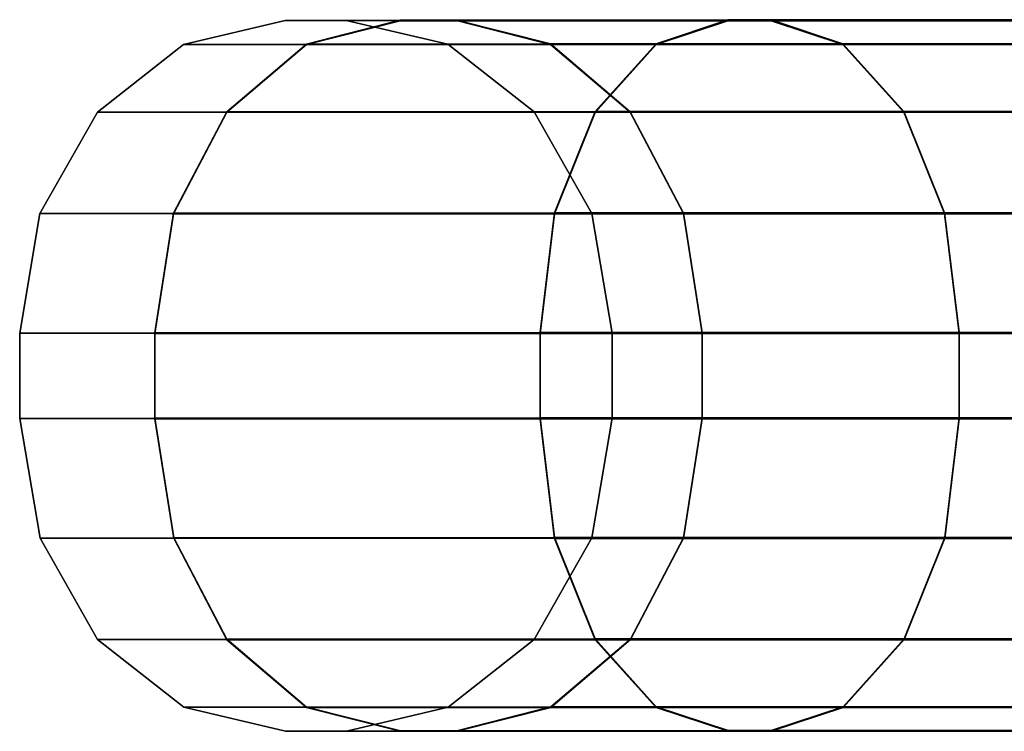
# Model space of a CAD drawing. Extents: x 0 to 1.04, y -1 to 0.
# Drawn here: x 0.98 to 1, y -0.46 to -0.45 of the extents above; entities that cross this region are included whole.
import ezdxf

# ---------------------------------------------------------------- set-up
doc = ezdxf.new("R2010")
doc.units = 0
doc.layers.add('L12_RINGE13', color=7, linetype='CONTINUOUS')

msp = doc.modelspace()

# ---------------------------------------------------------------- linework, layer by layer
at = {"layer": 'L12_RINGE13', "color": 8}
for points, invisible_edges in [([(0.984075, -0.44944, 0.043992), (0.987124, -0.449101, 0.052599), (0.985506, -0.449104, 0.043992), (0.984075, -0.44944, 0.043992)], 9), ([(0.987124, -0.449101, 0.052599), (0.984075, -0.44944, 0.043992), (0.985802, -0.449436, 0.053179), (0.987124, -0.449101, 0.052599)], 9), ([(0.987124, -0.449107, 0.035385), (0.984075, -0.44944, 0.043992), (0.985506, -0.449104, 0.043992), (0.987124, -0.449107, 0.035385)], 9), ([(0.984075, -0.44944, 0.043992), (0.987124, -0.449107, 0.035385), (0.985802, -0.449442, 0.034805), (0.984075, -0.44944, 0.043992)], 9), ([(0.986362, -0.449104, 0.043992), (0.985506, -0.449104, 0.043992), (0.987124, -0.449101, 0.052599), (0.986362, -0.449104, 0.043992)], 13), ([(0.987915, -0.449106, 0.035731), (0.987124, -0.449107, 0.035385), (0.985506, -0.449104, 0.043992), (0.987915, -0.449106, 0.035731)], 13), ([(0.987915, -0.449106, 0.035731), (0.985506, -0.449104, 0.043992), (0.986362, -0.449104, 0.043992), (0.987915, -0.449106, 0.035731)], 11), ([(0.985802, -0.449436, 0.053179), (0.991733, -0.449097, 0.059896), (0.987124, -0.449101, 0.052599), (0.985802, -0.449436, 0.053179)], 9), ([(0.991733, -0.449097, 0.059896), (0.985802, -0.449436, 0.053179), (0.990721, -0.449432, 0.060967), (0.991733, -0.449097, 0.059896)], 9), ([(0.991733, -0.449108, 0.028087), (0.985802, -0.449442, 0.034805), (0.987124, -0.449107, 0.035385), (0.991733, -0.449108, 0.028087)], 9), ([(0.985802, -0.449442, 0.034805), (0.991733, -0.449108, 0.028087), (0.990721, -0.449443, 0.027017), (0.985802, -0.449442, 0.034805)], 9), ([(0.986362, -0.449104, 0.043992), (0.987124, -0.449101, 0.052599), (0.987915, -0.449101, 0.052253), (0.986362, -0.449104, 0.043992)], 11), ([(0.987915, -0.449101, 0.052253), (0.987793, -0.449439, 0.043992), (0.986362, -0.449104, 0.043992), (0.987915, -0.449101, 0.052253)], 9), ([(0.986362, -0.449104, 0.043992), (0.989237, -0.449441, 0.03631), (0.987915, -0.449106, 0.035731), (0.986362, -0.449104, 0.043992)], 9), ([(0.989237, -0.449441, 0.03631), (0.986362, -0.449104, 0.043992), (0.987793, -0.449439, 0.043992), (0.989237, -0.449441, 0.03631)], 9), ([(0.987915, -0.449101, 0.052253), (0.987124, -0.449101, 0.052599), (0.992339, -0.449097, 0.059256), (0.987915, -0.449101, 0.052253)], 11), ([(0.992339, -0.449097, 0.059256), (0.987124, -0.449101, 0.052599), (0.991733, -0.449097, 0.059896), (0.992339, -0.449097, 0.059256)], 13), ([(0.992339, -0.449107, 0.028728), (0.987124, -0.449107, 0.035385), (0.987915, -0.449106, 0.035731), (0.992339, -0.449107, 0.028728)], 11), ([(0.992339, -0.449107, 0.028728), (0.991733, -0.449108, 0.028087), (0.987124, -0.449107, 0.035385), (0.992339, -0.449107, 0.028728)], 13), ([(0.987793, -0.449439, 0.043992), (0.987915, -0.449101, 0.052253), (0.989237, -0.449435, 0.051674), (0.987793, -0.449439, 0.043992)], 9), ([(0.99335, -0.449432, 0.058186), (0.987915, -0.449101, 0.052253), (0.992339, -0.449097, 0.059256), (0.99335, -0.449432, 0.058186)], 9), ([(0.987915, -0.449101, 0.052253), (0.99335, -0.449432, 0.058186), (0.989237, -0.449435, 0.051674), (0.987915, -0.449101, 0.052253)], 9), ([(0.987915, -0.449106, 0.035731), (0.99335, -0.449441, 0.029798), (0.992339, -0.449107, 0.028728), (0.987915, -0.449106, 0.035731)], 9), ([(0.99335, -0.449441, 0.029798), (0.987915, -0.449106, 0.035731), (0.989237, -0.449441, 0.03631), (0.99335, -0.449441, 0.029798)], 9), ([(0.990721, -0.449432, 0.060967), (0.998631, -0.449093, 0.064772), (0.991733, -0.449097, 0.059896), (0.990721, -0.449432, 0.060967)], 9), ([(0.998631, -0.449093, 0.064772), (0.990721, -0.449432, 0.060967), (0.998083, -0.449427, 0.06617), (0.998631, -0.449093, 0.064772)], 9), ([(0.990721, -0.449443, 0.027017), (0.998631, -0.449107, 0.023212), (0.998083, -0.449443, 0.021813), (0.990721, -0.449443, 0.027017)], 9), ([(0.998631, -0.449107, 0.023212), (0.990721, -0.449443, 0.027017), (0.991733, -0.449108, 0.028087), (0.998631, -0.449107, 0.023212)], 9), ([(0.992339, -0.449097, 0.059256), (0.991733, -0.449097, 0.059896), (0.998959, -0.449093, 0.063935), (0.992339, -0.449097, 0.059256)], 11), ([(0.998959, -0.449093, 0.063935), (0.991733, -0.449097, 0.059896), (0.998631, -0.449093, 0.064772), (0.998959, -0.449093, 0.063935)], 13), ([(0.998959, -0.449107, 0.024049), (0.998631, -0.449107, 0.023212), (0.991733, -0.449108, 0.028087), (0.998959, -0.449107, 0.024049)], 13), ([(0.998959, -0.449107, 0.024049), (0.991733, -0.449108, 0.028087), (0.992339, -0.449107, 0.028728), (0.998959, -0.449107, 0.024049)], 11), ([(0.999506, -0.449428, 0.062537), (0.992339, -0.449097, 0.059256), (0.998959, -0.449093, 0.063935), (0.999506, -0.449428, 0.062537)], 9), ([(0.992339, -0.449097, 0.059256), (0.999506, -0.449428, 0.062537), (0.99335, -0.449432, 0.058186), (0.992339, -0.449097, 0.059256)], 9), ([(0.992339, -0.449107, 0.028728), (0.999506, -0.449441, 0.025447), (0.998959, -0.449107, 0.024049), (0.992339, -0.449107, 0.028728)], 9), ([(0.999506, -0.449441, 0.025447), (0.992339, -0.449107, 0.028728), (0.99335, -0.449441, 0.029798), (0.999506, -0.449441, 0.025447)], 9), ([(0.982863, -0.450393, 0.043992), (0.985802, -0.449436, 0.053179), (0.984075, -0.44944, 0.043992), (0.982863, -0.450393, 0.043992)], 9), ([(0.985802, -0.449436, 0.053179), (0.982863, -0.450393, 0.043992), (0.984683, -0.450389, 0.05367), (0.985802, -0.449436, 0.053179)], 9), ([(0.985802, -0.449442, 0.034805), (0.982863, -0.450393, 0.043992), (0.984075, -0.44944, 0.043992), (0.985802, -0.449442, 0.034805)], 9), ([(0.982863, -0.450393, 0.043992), (0.985802, -0.449442, 0.034805), (0.984683, -0.450396, 0.034314), (0.982863, -0.450393, 0.043992)], 9), ([(0.984683, -0.450389, 0.05367), (0.990721, -0.449432, 0.060967), (0.985802, -0.449436, 0.053179), (0.984683, -0.450389, 0.05367)], 9), ([(0.990721, -0.449432, 0.060967), (0.984683, -0.450389, 0.05367), (0.989865, -0.450385, 0.061874), (0.990721, -0.449432, 0.060967)], 9), ([(0.990721, -0.449443, 0.027017), (0.984683, -0.450396, 0.034314), (0.985802, -0.449442, 0.034805), (0.990721, -0.449443, 0.027017)], 9), ([(0.984683, -0.450396, 0.034314), (0.990721, -0.449443, 0.027017), (0.989865, -0.450397, 0.02611), (0.984683, -0.450396, 0.034314)], 9), ([(0.989237, -0.449435, 0.051674), (0.989007, -0.450391, 0.043992), (0.987793, -0.449439, 0.043992), (0.989237, -0.449435, 0.051674)], 9), ([(0.987793, -0.449439, 0.043992), (0.990359, -0.450393, 0.036801), (0.989237, -0.449441, 0.03631), (0.987793, -0.449439, 0.043992)], 9), ([(0.990359, -0.450393, 0.036801), (0.987793, -0.449439, 0.043992), (0.989007, -0.450391, 0.043992), (0.990359, -0.450393, 0.036801)], 9), ([(0.989007, -0.450391, 0.043992), (0.989237, -0.449435, 0.051674), (0.990359, -0.450388, 0.051183), (0.989007, -0.450391, 0.043992)], 9), ([(0.994209, -0.450385, 0.057278), (0.989237, -0.449435, 0.051674), (0.99335, -0.449432, 0.058186), (0.994209, -0.450385, 0.057278)], 9), ([(0.989237, -0.449435, 0.051674), (0.994209, -0.450385, 0.057278), (0.990359, -0.450388, 0.051183), (0.989237, -0.449435, 0.051674)], 9), ([(0.989237, -0.449441, 0.03631), (0.994209, -0.450394, 0.030705), (0.99335, -0.449441, 0.029798), (0.989237, -0.449441, 0.03631)], 9), ([(0.994209, -0.450394, 0.030705), (0.989237, -0.449441, 0.03631), (0.990359, -0.450393, 0.036801), (0.994209, -0.450394, 0.030705)], 9), ([(0.989865, -0.450385, 0.061874), (0.998083, -0.449427, 0.06617), (0.990721, -0.449432, 0.060967), (0.989865, -0.450385, 0.061874)], 9), ([(0.998083, -0.449427, 0.06617), (0.989865, -0.450385, 0.061874), (0.99762, -0.45038, 0.067356), (0.998083, -0.449427, 0.06617)], 9), ([(0.989865, -0.450397, 0.02611), (0.998083, -0.449443, 0.021813), (0.99762, -0.450396, 0.020628), (0.989865, -0.450397, 0.02611)], 9), ([(0.998083, -0.449443, 0.021813), (0.989865, -0.450397, 0.02611), (0.990721, -0.449443, 0.027017), (0.998083, -0.449443, 0.021813)], 9), ([(0.999971, -0.450381, 0.061352), (0.99335, -0.449432, 0.058186), (0.999506, -0.449428, 0.062537), (0.999971, -0.450381, 0.061352)], 9), ([(0.99335, -0.449432, 0.058186), (0.999971, -0.450381, 0.061352), (0.994209, -0.450385, 0.057278), (0.99335, -0.449432, 0.058186)], 9), ([(0.99335, -0.449441, 0.029798), (0.999971, -0.450393, 0.026632), (0.999506, -0.449441, 0.025447), (0.99335, -0.449441, 0.029798)], 9), ([(0.999971, -0.450393, 0.026632), (0.99335, -0.449441, 0.029798), (0.994209, -0.450394, 0.030705), (0.999971, -0.450393, 0.026632)], 9), ([(0.984683, -0.450396, 0.034314), (0.982053, -0.451821, 0.043993), (0.982863, -0.450393, 0.043992), (0.984683, -0.450396, 0.034314)], 9), ([(0.983934, -0.451817, 0.053999), (0.982863, -0.450393, 0.043992), (0.982053, -0.451821, 0.043993), (0.983934, -0.451817, 0.053999)], 9), ([(0.982053, -0.451821, 0.043993), (0.984683, -0.450396, 0.034314), (0.983934, -0.451824, 0.033987), (0.982053, -0.451821, 0.043993)], 9), ([(0.982863, -0.450393, 0.043992), (0.983934, -0.451817, 0.053999), (0.984683, -0.450389, 0.05367), (0.982863, -0.450393, 0.043992)], 9), ([(0.989292, -0.451813, 0.062481), (0.984683, -0.450389, 0.05367), (0.983934, -0.451817, 0.053999), (0.989292, -0.451813, 0.062481)], 9), ([(0.989865, -0.450397, 0.02611), (0.983934, -0.451824, 0.033987), (0.984683, -0.450396, 0.034314), (0.989865, -0.450397, 0.02611)], 9), ([(0.983934, -0.451824, 0.033987), (0.989865, -0.450397, 0.02611), (0.989292, -0.451825, 0.025505), (0.983934, -0.451824, 0.033987)], 9), ([(0.984683, -0.450389, 0.05367), (0.989292, -0.451813, 0.062481), (0.989865, -0.450385, 0.061874), (0.984683, -0.450389, 0.05367)], 9), ([(0.991107, -0.451816, 0.050855), (0.989007, -0.450391, 0.043992), (0.990359, -0.450388, 0.051183), (0.991107, -0.451816, 0.050855)], 9), ([(0.989007, -0.450391, 0.043992), (0.991107, -0.451816, 0.050855), (0.989817, -0.451819, 0.043993), (0.989007, -0.450391, 0.043992)], 9), ([(0.989817, -0.451819, 0.043993), (0.990359, -0.450393, 0.036801), (0.989007, -0.450391, 0.043992), (0.989817, -0.451819, 0.043993)], 9), ([(0.99731, -0.451808, 0.068149), (0.989865, -0.450385, 0.061874), (0.989292, -0.451813, 0.062481), (0.99731, -0.451808, 0.068149)], 9), ([(0.989865, -0.450397, 0.02611), (0.99731, -0.451825, 0.019837), (0.989292, -0.451825, 0.025505), (0.989865, -0.450397, 0.02611)], 9), ([(0.990359, -0.450393, 0.036801), (0.989817, -0.451819, 0.043993), (0.991107, -0.451821, 0.03713), (0.990359, -0.450393, 0.036801)], 9), ([(0.989865, -0.450385, 0.061874), (0.99731, -0.451808, 0.068149), (0.99762, -0.45038, 0.067356), (0.989865, -0.450385, 0.061874)], 9), ([(0.99731, -0.451825, 0.019837), (0.989865, -0.450397, 0.02611), (0.99762, -0.450396, 0.020628), (0.99731, -0.451825, 0.019837)], 9), ([(0.994782, -0.451813, 0.056673), (0.990359, -0.450388, 0.051183), (0.994209, -0.450385, 0.057278), (0.994782, -0.451813, 0.056673)], 9), ([(0.990359, -0.450388, 0.051183), (0.994782, -0.451813, 0.056673), (0.991107, -0.451816, 0.050855), (0.990359, -0.450388, 0.051183)], 9), ([(0.991107, -0.451821, 0.03713), (0.994209, -0.450394, 0.030705), (0.990359, -0.450393, 0.036801), (0.991107, -0.451821, 0.03713)], 9), ([(0.994209, -0.450394, 0.030705), (0.991107, -0.451821, 0.03713), (0.994782, -0.451821, 0.031313), (0.994209, -0.450394, 0.030705)], 9), ([(0.999971, -0.450381, 0.061352), (0.994782, -0.451813, 0.056673), (0.994209, -0.450385, 0.057278), (0.999971, -0.450381, 0.061352)], 9), ([(0.994782, -0.451821, 0.031313), (0.999971, -0.450393, 0.026632), (0.994209, -0.450394, 0.030705), (0.994782, -0.451821, 0.031313)], 9), ([(0.994782, -0.451813, 0.056673), (0.999971, -0.450381, 0.061352), (1.000281, -0.451809, 0.06056), (0.994782, -0.451813, 0.056673)], 9), ([(0.999971, -0.450393, 0.026632), (0.994782, -0.451821, 0.031313), (1.000281, -0.451821, 0.027425), (0.999971, -0.450393, 0.026632)], 9), ([(0.983934, -0.451824, 0.033987), (0.981769, -0.453506, 0.043993), (0.982053, -0.451821, 0.043993), (0.983934, -0.451824, 0.033987)], 9), ([(0.983672, -0.453501, 0.054114), (0.982053, -0.451821, 0.043993), (0.981769, -0.453506, 0.043993), (0.983672, -0.453501, 0.054114)], 9), ([(0.981769, -0.453506, 0.043993), (0.983934, -0.451824, 0.033987), (0.983672, -0.453508, 0.033872), (0.981769, -0.453506, 0.043993)], 9), ([(0.982053, -0.451821, 0.043993), (0.983672, -0.453501, 0.054114), (0.983934, -0.451817, 0.053999), (0.982053, -0.451821, 0.043993)], 9), ([(0.989092, -0.453497, 0.062694), (0.983934, -0.451817, 0.053999), (0.983672, -0.453501, 0.054114), (0.989092, -0.453497, 0.062694)], 9), ([(0.989292, -0.451825, 0.025505), (0.983672, -0.453508, 0.033872), (0.983934, -0.451824, 0.033987), (0.989292, -0.451825, 0.025505)], 9), ([(0.983672, -0.453508, 0.033872), (0.989292, -0.451825, 0.025505), (0.989092, -0.45351, 0.025292), (0.983672, -0.453508, 0.033872)], 9), ([(0.983934, -0.451817, 0.053999), (0.989092, -0.453497, 0.062694), (0.989292, -0.451813, 0.062481), (0.983934, -0.451817, 0.053999)], 9), ([(0.997202, -0.453492, 0.068427), (0.989292, -0.451813, 0.062481), (0.989092, -0.453497, 0.062694), (0.997202, -0.453492, 0.068427)], 9), ([(0.989292, -0.451825, 0.025505), (0.997202, -0.453509, 0.019559), (0.989092, -0.45351, 0.025292), (0.989292, -0.451825, 0.025505)], 9), ([(0.989292, -0.451813, 0.062481), (0.997202, -0.453492, 0.068427), (0.99731, -0.451808, 0.068149), (0.989292, -0.451813, 0.062481)], 9), ([(0.997202, -0.453509, 0.019559), (0.989292, -0.451825, 0.025505), (0.99731, -0.451825, 0.019837), (0.997202, -0.453509, 0.019559)], 9), ([(0.991371, -0.4535, 0.05074), (0.989817, -0.451819, 0.043993), (0.991107, -0.451816, 0.050855), (0.991371, -0.4535, 0.05074)], 9), ([(0.989817, -0.451819, 0.043993), (0.991371, -0.4535, 0.05074), (0.990103, -0.453503, 0.043993), (0.989817, -0.451819, 0.043993)], 9), ([(0.990103, -0.453503, 0.043993), (0.991107, -0.451821, 0.03713), (0.989817, -0.451819, 0.043993), (0.990103, -0.453503, 0.043993)], 9), ([(0.991107, -0.451821, 0.03713), (0.990103, -0.453503, 0.043993), (0.991371, -0.453505, 0.037246), (0.991107, -0.451821, 0.03713)], 9), ([(0.994984, -0.453497, 0.05646), (0.991107, -0.451816, 0.050855), (0.994782, -0.451813, 0.056673), (0.994984, -0.453497, 0.05646)], 9), ([(0.991107, -0.451816, 0.050855), (0.994984, -0.453497, 0.05646), (0.991371, -0.4535, 0.05074), (0.991107, -0.451816, 0.050855)], 9), ([(0.991371, -0.453505, 0.037246), (0.994782, -0.451821, 0.031313), (0.991107, -0.451821, 0.03713), (0.991371, -0.453505, 0.037246)], 9), ([(0.994782, -0.451821, 0.031313), (0.991371, -0.453505, 0.037246), (0.994984, -0.453505, 0.031526), (0.994782, -0.451821, 0.031313)], 9), ([(1.000281, -0.451809, 0.06056), (0.994984, -0.453497, 0.05646), (0.994782, -0.451813, 0.056673), (1.000281, -0.451809, 0.06056)], 9), ([(0.994984, -0.453505, 0.031526), (1.000281, -0.451821, 0.027425), (0.994782, -0.451821, 0.031313), (0.994984, -0.453505, 0.031526)], 9), ([(0.994984, -0.453497, 0.05646), (1.000281, -0.451809, 0.06056), (1.000391, -0.453494, 0.060282), (0.994984, -0.453497, 0.05646)], 9), ([(1.000281, -0.451821, 0.027425), (0.994984, -0.453505, 0.031526), (1.000391, -0.453505, 0.027704), (1.000281, -0.451821, 0.027425)], 9), ([(0.981769, -0.453506, 0.043993), (0.983672, -0.454701, 0.054115), (0.983672, -0.453501, 0.054114), (0.981769, -0.453506, 0.043993)], 9), ([(0.983672, -0.453508, 0.033872), (0.981769, -0.454706, 0.043994), (0.981769, -0.453506, 0.043993), (0.983672, -0.453508, 0.033872)], 9), ([(0.983672, -0.454701, 0.054115), (0.981769, -0.453506, 0.043993), (0.981769, -0.454706, 0.043994), (0.983672, -0.454701, 0.054115)], 9), ([(0.981769, -0.454706, 0.043994), (0.983672, -0.453508, 0.033872), (0.983672, -0.454708, 0.033873), (0.981769, -0.454706, 0.043994)], 9), ([(0.983672, -0.453501, 0.054114), (0.989092, -0.454697, 0.062695), (0.989092, -0.453497, 0.062694), (0.983672, -0.453501, 0.054114)], 9), ([(0.989092, -0.454697, 0.062695), (0.983672, -0.453501, 0.054114), (0.983672, -0.454701, 0.054115), (0.989092, -0.454697, 0.062695)], 9), ([(0.989092, -0.45351, 0.025292), (0.983672, -0.454708, 0.033873), (0.983672, -0.453508, 0.033872), (0.989092, -0.45351, 0.025292)], 9), ([(0.983672, -0.454708, 0.033873), (0.989092, -0.45351, 0.025292), (0.989092, -0.45471, 0.025293), (0.983672, -0.454708, 0.033873)], 9), ([(0.989092, -0.454697, 0.062695), (0.997202, -0.453492, 0.068427), (0.989092, -0.453497, 0.062694), (0.989092, -0.454697, 0.062695)], 9), ([(0.997202, -0.453492, 0.068427), (0.989092, -0.454697, 0.062695), (0.997202, -0.454692, 0.068428), (0.997202, -0.453492, 0.068427)], 9), ([(0.997202, -0.453509, 0.019559), (0.989092, -0.45471, 0.025293), (0.989092, -0.45351, 0.025292), (0.997202, -0.453509, 0.019559)], 9), ([(0.989092, -0.45471, 0.025293), (0.997202, -0.453509, 0.019559), (0.997202, -0.454709, 0.01956), (0.989092, -0.45471, 0.025293)], 9), ([(0.991371, -0.4547, 0.050741), (0.990103, -0.453503, 0.043993), (0.991371, -0.4535, 0.05074), (0.991371, -0.4547, 0.050741)], 9), ([(0.990103, -0.454703, 0.043994), (0.991371, -0.453505, 0.037246), (0.990103, -0.453503, 0.043993), (0.990103, -0.454703, 0.043994)], 9), ([(0.990103, -0.453503, 0.043993), (0.991371, -0.4547, 0.050741), (0.990103, -0.454703, 0.043994), (0.990103, -0.453503, 0.043993)], 9), ([(0.991371, -0.453505, 0.037246), (0.990103, -0.454703, 0.043994), (0.991371, -0.454705, 0.037247), (0.991371, -0.453505, 0.037246)], 9), ([(0.994984, -0.454697, 0.056461), (0.991371, -0.4535, 0.05074), (0.994984, -0.453497, 0.05646), (0.994984, -0.454697, 0.056461)], 9), ([(0.991371, -0.4535, 0.05074), (0.994984, -0.454697, 0.056461), (0.991371, -0.4547, 0.050741), (0.991371, -0.4535, 0.05074)], 9), ([(0.994984, -0.453505, 0.031526), (0.991371, -0.454705, 0.037247), (0.994984, -0.454705, 0.031527), (0.994984, -0.453505, 0.031526)], 9), ([(0.991371, -0.454705, 0.037247), (0.994984, -0.453505, 0.031526), (0.991371, -0.453505, 0.037246), (0.991371, -0.454705, 0.037247)], 9), ([(1.000391, -0.453494, 0.060282), (0.994984, -0.454697, 0.056461), (0.994984, -0.453497, 0.05646), (1.000391, -0.453494, 0.060282)], 9), ([(0.994984, -0.454697, 0.056461), (1.000391, -0.453494, 0.060282), (1.000391, -0.454694, 0.060283), (0.994984, -0.454697, 0.056461)], 9), ([(0.994984, -0.454705, 0.031527), (1.000391, -0.453505, 0.027704), (0.994984, -0.453505, 0.031526), (0.994984, -0.454705, 0.031527)], 9), ([(1.000391, -0.453505, 0.027704), (0.994984, -0.454705, 0.031527), (1.000391, -0.454705, 0.027705), (1.000391, -0.453505, 0.027704)], 9), ([(0.981769, -0.454706, 0.043994), (0.983936, -0.456385, 0.054), (0.983672, -0.454701, 0.054115), (0.981769, -0.454706, 0.043994)], 9), ([(0.983936, -0.456385, 0.054), (0.981769, -0.454706, 0.043994), (0.982055, -0.456389, 0.043994), (0.983936, -0.456385, 0.054)], 9), ([(0.983672, -0.454708, 0.033873), (0.982055, -0.456389, 0.043994), (0.981769, -0.454706, 0.043994), (0.983672, -0.454708, 0.033873)], 9), ([(0.982055, -0.456389, 0.043994), (0.983672, -0.454708, 0.033873), (0.983936, -0.456392, 0.033988), (0.982055, -0.456389, 0.043994)], 9), ([(0.983672, -0.454701, 0.054115), (0.989294, -0.456381, 0.062482), (0.989092, -0.454697, 0.062695), (0.983672, -0.454701, 0.054115)], 9), ([(0.989294, -0.456381, 0.062482), (0.983672, -0.454701, 0.054115), (0.983936, -0.456385, 0.054), (0.989294, -0.456381, 0.062482)], 9), ([(0.989092, -0.45471, 0.025293), (0.983936, -0.456392, 0.033988), (0.983672, -0.454708, 0.033873), (0.989092, -0.45471, 0.025293)], 9), ([(0.983936, -0.456392, 0.033988), (0.989092, -0.45471, 0.025293), (0.989294, -0.456393, 0.025506), (0.983936, -0.456392, 0.033988)], 9), ([(0.989294, -0.456381, 0.062482), (0.997202, -0.454692, 0.068428), (0.989092, -0.454697, 0.062695), (0.989294, -0.456381, 0.062482)], 9), ([(0.997202, -0.454709, 0.01956), (0.989294, -0.456393, 0.025506), (0.989092, -0.45471, 0.025293), (0.997202, -0.454709, 0.01956)], 9), ([(0.997202, -0.454692, 0.068428), (0.989294, -0.456381, 0.062482), (0.997312, -0.456376, 0.06815), (0.997202, -0.454692, 0.068428)], 9), ([(0.989294, -0.456393, 0.025506), (0.997202, -0.454709, 0.01956), (0.997312, -0.456393, 0.019838), (0.989294, -0.456393, 0.025506)], 9), ([(0.989819, -0.456387, 0.043994), (0.991371, -0.454705, 0.037247), (0.990103, -0.454703, 0.043994), (0.989819, -0.456387, 0.043994)], 9), ([(0.990103, -0.454703, 0.043994), (0.991109, -0.456384, 0.050856), (0.989819, -0.456387, 0.043994), (0.990103, -0.454703, 0.043994)], 9), ([(0.991371, -0.454705, 0.037247), (0.989819, -0.456387, 0.043994), (0.991109, -0.456389, 0.037131), (0.991371, -0.454705, 0.037247)], 9), ([(0.991109, -0.456384, 0.050856), (0.990103, -0.454703, 0.043994), (0.991371, -0.4547, 0.050741), (0.991109, -0.456384, 0.050856)], 9), ([(0.991371, -0.4547, 0.050741), (0.994784, -0.456381, 0.056674), (0.991109, -0.456384, 0.050856), (0.991371, -0.4547, 0.050741)], 9), ([(0.994984, -0.454705, 0.031527), (0.991109, -0.456389, 0.037131), (0.994784, -0.456389, 0.031314), (0.994984, -0.454705, 0.031527)], 9), ([(0.991109, -0.456389, 0.037131), (0.994984, -0.454705, 0.031527), (0.991371, -0.454705, 0.037247), (0.991109, -0.456389, 0.037131)], 9), ([(0.994784, -0.456381, 0.056674), (0.991371, -0.4547, 0.050741), (0.994984, -0.454697, 0.056461), (0.994784, -0.456381, 0.056674)], 9), ([(0.994984, -0.454697, 0.056461), (1.000283, -0.456377, 0.060561), (0.994784, -0.456381, 0.056674), (0.994984, -0.454697, 0.056461)], 9), ([(1.000283, -0.456389, 0.027426), (0.994984, -0.454705, 0.031527), (0.994784, -0.456389, 0.031314), (1.000283, -0.456389, 0.027426)], 9), ([(1.000283, -0.456377, 0.060561), (0.994984, -0.454697, 0.056461), (1.000391, -0.454694, 0.060283), (1.000283, -0.456377, 0.060561)], 9), ([(0.994984, -0.454705, 0.031527), (1.000283, -0.456389, 0.027426), (1.000391, -0.454705, 0.027705), (0.994984, -0.454705, 0.031527)], 9), ([(0.982055, -0.456389, 0.043994), (0.984685, -0.457812, 0.053673), (0.983936, -0.456385, 0.054), (0.982055, -0.456389, 0.043994)], 9), ([(0.984685, -0.457812, 0.053673), (0.982055, -0.456389, 0.043994), (0.982865, -0.457816, 0.043995), (0.984685, -0.457812, 0.053673)], 9), ([(0.983936, -0.456392, 0.033988), (0.982865, -0.457816, 0.043995), (0.982055, -0.456389, 0.043994), (0.983936, -0.456392, 0.033988)], 9), ([(0.982865, -0.457816, 0.043995), (0.983936, -0.456392, 0.033988), (0.984685, -0.457819, 0.034317), (0.982865, -0.457816, 0.043995)], 9), ([(0.983936, -0.456385, 0.054), (0.989867, -0.457808, 0.061877), (0.989294, -0.456381, 0.062482), (0.983936, -0.456385, 0.054)], 9), ([(0.989867, -0.457808, 0.061877), (0.983936, -0.456385, 0.054), (0.984685, -0.457812, 0.053673), (0.989867, -0.457808, 0.061877)], 9), ([(0.989294, -0.456393, 0.025506), (0.984685, -0.457819, 0.034317), (0.983936, -0.456392, 0.033988), (0.989294, -0.456393, 0.025506)], 9), ([(0.984685, -0.457819, 0.034317), (0.989294, -0.456393, 0.025506), (0.989867, -0.45782, 0.026113), (0.984685, -0.457819, 0.034317)], 9), ([(0.989009, -0.457814, 0.043995), (0.991109, -0.456389, 0.037131), (0.989819, -0.456387, 0.043994), (0.989009, -0.457814, 0.043995)], 9), ([(0.989819, -0.456387, 0.043994), (0.990361, -0.457811, 0.051186), (0.989009, -0.457814, 0.043995), (0.989819, -0.456387, 0.043994)], 9), ([(0.991109, -0.456389, 0.037131), (0.989009, -0.457814, 0.043995), (0.990361, -0.457816, 0.036804), (0.991109, -0.456389, 0.037131)], 9), ([(0.989867, -0.457808, 0.061877), (0.997312, -0.456376, 0.06815), (0.989294, -0.456381, 0.062482), (0.989867, -0.457808, 0.061877)], 9), ([(0.997312, -0.456393, 0.019838), (0.989867, -0.45782, 0.026113), (0.989294, -0.456393, 0.025506), (0.997312, -0.456393, 0.019838)], 9), ([(0.990361, -0.457811, 0.051186), (0.989819, -0.456387, 0.043994), (0.991109, -0.456384, 0.050856), (0.990361, -0.457811, 0.051186)], 9), ([(0.997312, -0.456376, 0.06815), (0.989867, -0.457808, 0.061877), (0.997622, -0.457803, 0.067359), (0.997312, -0.456376, 0.06815)], 9), ([(0.989867, -0.45782, 0.026113), (0.997312, -0.456393, 0.019838), (0.997622, -0.457819, 0.020631), (0.989867, -0.45782, 0.026113)], 9), ([(0.991109, -0.456384, 0.050856), (0.994211, -0.457808, 0.057281), (0.990361, -0.457811, 0.051186), (0.991109, -0.456384, 0.050856)], 9), ([(0.994784, -0.456389, 0.031314), (0.990361, -0.457816, 0.036804), (0.994211, -0.457817, 0.030708), (0.994784, -0.456389, 0.031314)], 9), ([(0.990361, -0.457816, 0.036804), (0.994784, -0.456389, 0.031314), (0.991109, -0.456389, 0.037131), (0.990361, -0.457816, 0.036804)], 9), ([(0.994211, -0.457808, 0.057281), (0.991109, -0.456384, 0.050856), (0.994784, -0.456381, 0.056674), (0.994211, -0.457808, 0.057281)], 9), ([(0.994784, -0.456381, 0.056674), (0.999973, -0.457804, 0.061355), (0.994211, -0.457808, 0.057281), (0.994784, -0.456381, 0.056674)], 9), ([(0.999973, -0.457816, 0.026635), (0.994784, -0.456389, 0.031314), (0.994211, -0.457817, 0.030708), (0.999973, -0.457816, 0.026635)], 9), ([(0.999973, -0.457804, 0.061355), (0.994784, -0.456381, 0.056674), (1.000283, -0.456377, 0.060561), (0.999973, -0.457804, 0.061355)], 9), ([(0.994784, -0.456389, 0.031314), (0.999973, -0.457816, 0.026635), (1.000283, -0.456389, 0.027426), (0.994784, -0.456389, 0.031314)], 9), ([(0.984685, -0.457812, 0.053673), (0.990725, -0.458762, 0.06097), (0.989867, -0.457808, 0.061877), (0.984685, -0.457812, 0.053673)], 9), ([(0.994211, -0.457808, 0.057281), (0.989241, -0.458765, 0.051677), (0.990361, -0.457811, 0.051186), (0.994211, -0.457808, 0.057281)], 9), ([(0.989241, -0.458765, 0.051677), (0.994211, -0.457808, 0.057281), (0.993354, -0.458762, 0.058189), (0.989241, -0.458765, 0.051677)], 9), ([(0.989867, -0.457808, 0.061877), (0.998087, -0.458757, 0.066173), (0.997622, -0.457803, 0.067359), (0.989867, -0.457808, 0.061877)], 9), ([(0.998087, -0.458757, 0.066173), (0.989867, -0.457808, 0.061877), (0.990725, -0.458762, 0.06097), (0.998087, -0.458757, 0.066173)], 9), ([(0.999973, -0.457804, 0.061355), (0.993354, -0.458762, 0.058189), (0.994211, -0.457808, 0.057281), (0.999973, -0.457804, 0.061355)], 9), ([(0.993354, -0.458762, 0.058189), (0.999973, -0.457804, 0.061355), (0.99951, -0.458758, 0.06254), (0.993354, -0.458762, 0.058189)], 9), ([(0.984079, -0.45877, 0.043995), (0.984685, -0.457812, 0.053673), (0.982865, -0.457816, 0.043995), (0.984079, -0.45877, 0.043995)], 9), ([(0.985806, -0.458772, 0.034808), (0.982865, -0.457816, 0.043995), (0.984685, -0.457819, 0.034317), (0.985806, -0.458772, 0.034808)], 9), ([(0.982865, -0.457816, 0.043995), (0.985806, -0.458772, 0.034808), (0.984079, -0.45877, 0.043995), (0.982865, -0.457816, 0.043995)], 9), ([(0.984685, -0.457812, 0.053673), (0.984079, -0.45877, 0.043995), (0.985806, -0.458766, 0.053182), (0.984685, -0.457812, 0.053673)], 9), ([(0.990725, -0.458762, 0.06097), (0.984685, -0.457812, 0.053673), (0.985806, -0.458766, 0.053182), (0.990725, -0.458762, 0.06097)], 9), ([(0.990725, -0.458773, 0.02702), (0.984685, -0.457819, 0.034317), (0.989867, -0.45782, 0.026113), (0.990725, -0.458773, 0.02702)], 9), ([(0.984685, -0.457819, 0.034317), (0.990725, -0.458773, 0.02702), (0.985806, -0.458772, 0.034808), (0.984685, -0.457819, 0.034317)], 9), ([(0.990361, -0.457811, 0.051186), (0.987797, -0.458769, 0.043995), (0.989009, -0.457814, 0.043995), (0.990361, -0.457811, 0.051186)], 9), ([(0.987797, -0.458769, 0.043995), (0.990361, -0.457811, 0.051186), (0.989241, -0.458765, 0.051677), (0.987797, -0.458769, 0.043995)], 9), ([(0.987797, -0.458769, 0.043995), (0.990361, -0.457816, 0.036804), (0.989009, -0.457814, 0.043995), (0.987797, -0.458769, 0.043995)], 9), ([(0.990361, -0.457816, 0.036804), (0.987797, -0.458769, 0.043995), (0.989241, -0.458771, 0.036313), (0.990361, -0.457816, 0.036804)], 9), ([(0.989241, -0.458771, 0.036313), (0.994211, -0.457817, 0.030708), (0.990361, -0.457816, 0.036804), (0.989241, -0.458771, 0.036313)], 9), ([(0.994211, -0.457817, 0.030708), (0.989241, -0.458771, 0.036313), (0.993354, -0.458771, 0.029801), (0.994211, -0.457817, 0.030708)], 9), ([(0.998087, -0.458773, 0.021816), (0.989867, -0.45782, 0.026113), (0.997622, -0.457819, 0.020631), (0.998087, -0.458773, 0.021816)], 9), ([(0.989867, -0.45782, 0.026113), (0.998087, -0.458773, 0.021816), (0.990725, -0.458773, 0.02702), (0.989867, -0.45782, 0.026113)], 9), ([(0.999973, -0.457816, 0.026635), (0.993354, -0.458771, 0.029801), (0.99951, -0.458771, 0.02545), (0.999973, -0.457816, 0.026635)], 9), ([(0.993354, -0.458771, 0.029801), (0.999973, -0.457816, 0.026635), (0.994211, -0.457817, 0.030708), (0.993354, -0.458771, 0.029801)], 9), ([(0.98551, -0.459104, 0.043995), (0.985806, -0.458766, 0.053182), (0.984079, -0.45877, 0.043995), (0.98551, -0.459104, 0.043995)], 9), ([(0.987128, -0.459107, 0.035388), (0.984079, -0.45877, 0.043995), (0.985806, -0.458772, 0.034808), (0.987128, -0.459107, 0.035388)], 9), ([(0.984079, -0.45877, 0.043995), (0.987128, -0.459107, 0.035388), (0.98551, -0.459104, 0.043995), (0.984079, -0.45877, 0.043995)], 9), ([(0.985806, -0.458766, 0.053182), (0.98551, -0.459104, 0.043995), (0.987128, -0.459101, 0.052602), (0.985806, -0.458766, 0.053182)], 9), ([(0.985806, -0.458766, 0.053182), (0.991737, -0.459097, 0.059899), (0.990725, -0.458762, 0.06097), (0.985806, -0.458766, 0.053182)], 9), ([(0.991737, -0.459097, 0.059899), (0.985806, -0.458766, 0.053182), (0.987128, -0.459101, 0.052602), (0.991737, -0.459097, 0.059899)], 9), ([(0.991737, -0.459108, 0.02809), (0.985806, -0.458772, 0.034808), (0.990725, -0.458773, 0.02702), (0.991737, -0.459108, 0.02809)], 9), ([(0.985806, -0.458772, 0.034808), (0.991737, -0.459108, 0.02809), (0.987128, -0.459107, 0.035388), (0.985806, -0.458772, 0.034808)], 9), ([(0.989241, -0.458765, 0.051677), (0.986366, -0.459104, 0.043995), (0.987797, -0.458769, 0.043995), (0.989241, -0.458765, 0.051677)], 9), ([(0.986366, -0.459104, 0.043995), (0.989241, -0.458765, 0.051677), (0.987919, -0.459101, 0.052256), (0.986366, -0.459104, 0.043995)], 9), ([(0.986366, -0.459104, 0.043995), (0.989241, -0.458771, 0.036313), (0.987797, -0.458769, 0.043995), (0.986366, -0.459104, 0.043995)], 9), ([(0.989241, -0.458771, 0.036313), (0.986366, -0.459104, 0.043995), (0.987919, -0.459106, 0.035734), (0.989241, -0.458771, 0.036313)], 9), ([(0.993354, -0.458762, 0.058189), (0.987919, -0.459101, 0.052256), (0.989241, -0.458765, 0.051677), (0.993354, -0.458762, 0.058189)], 9), ([(0.987919, -0.459101, 0.052256), (0.993354, -0.458762, 0.058189), (0.992343, -0.459097, 0.059259), (0.987919, -0.459101, 0.052256)], 9), ([(0.993354, -0.458771, 0.029801), (0.987919, -0.459106, 0.035734), (0.992343, -0.459107, 0.028731), (0.993354, -0.458771, 0.029801)], 9), ([(0.987919, -0.459106, 0.035734), (0.993354, -0.458771, 0.029801), (0.989241, -0.458771, 0.036313), (0.987919, -0.459106, 0.035734)], 9), ([(0.990725, -0.458762, 0.06097), (0.998635, -0.459093, 0.064775), (0.998087, -0.458757, 0.066173), (0.990725, -0.458762, 0.06097)], 9), ([(0.998635, -0.459093, 0.064775), (0.990725, -0.458762, 0.06097), (0.991737, -0.459097, 0.059899), (0.998635, -0.459093, 0.064775)], 9), ([(0.998635, -0.459107, 0.023215), (0.990725, -0.458773, 0.02702), (0.998087, -0.458773, 0.021816), (0.998635, -0.459107, 0.023215)], 9), ([(0.990725, -0.458773, 0.02702), (0.998635, -0.459107, 0.023215), (0.991737, -0.459108, 0.02809), (0.990725, -0.458773, 0.02702)], 9), ([(0.99951, -0.458758, 0.06254), (0.992343, -0.459097, 0.059259), (0.993354, -0.458762, 0.058189), (0.99951, -0.458758, 0.06254)], 9), ([(0.992343, -0.459097, 0.059259), (0.99951, -0.458758, 0.06254), (0.998963, -0.459093, 0.063938), (0.992343, -0.459097, 0.059259)], 9), ([(0.99951, -0.458771, 0.02545), (0.992343, -0.459107, 0.028731), (0.998963, -0.459107, 0.024052), (0.99951, -0.458771, 0.02545)], 9), ([(0.992343, -0.459107, 0.028731), (0.99951, -0.458771, 0.02545), (0.993354, -0.458771, 0.029801), (0.992343, -0.459107, 0.028731)], 9), ([(0.98551, -0.459104, 0.043995), (0.986366, -0.459104, 0.043995), (0.987128, -0.459101, 0.052602), (0.98551, -0.459104, 0.043995)], 11), ([(0.987128, -0.459107, 0.035388), (0.987919, -0.459106, 0.035734), (0.98551, -0.459104, 0.043995), (0.987128, -0.459107, 0.035388)], 11), ([(0.98551, -0.459104, 0.043995), (0.987919, -0.459106, 0.035734), (0.986366, -0.459104, 0.043995), (0.98551, -0.459104, 0.043995)], 13), ([(0.987128, -0.459101, 0.052602), (0.986366, -0.459104, 0.043995), (0.987919, -0.459101, 0.052256), (0.987128, -0.459101, 0.052602)], 13), ([(0.987128, -0.459101, 0.052602), (0.987919, -0.459101, 0.052256), (0.992343, -0.459097, 0.059259), (0.987128, -0.459101, 0.052602)], 13), ([(0.987128, -0.459101, 0.052602), (0.992343, -0.459097, 0.059259), (0.991737, -0.459097, 0.059899), (0.987128, -0.459101, 0.052602)], 11), ([(0.987128, -0.459107, 0.035388), (0.992343, -0.459107, 0.028731), (0.987919, -0.459106, 0.035734), (0.987128, -0.459107, 0.035388)], 13), ([(0.991737, -0.459108, 0.02809), (0.992343, -0.459107, 0.028731), (0.987128, -0.459107, 0.035388), (0.991737, -0.459108, 0.02809)], 11), ([(0.991737, -0.459097, 0.059899), (0.992343, -0.459097, 0.059259), (0.998963, -0.459093, 0.063938), (0.991737, -0.459097, 0.059899)], 13), ([(0.991737, -0.459097, 0.059899), (0.998963, -0.459093, 0.063938), (0.998635, -0.459093, 0.064775), (0.991737, -0.459097, 0.059899)], 11), ([(0.998635, -0.459107, 0.023215), (0.998963, -0.459107, 0.024052), (0.991737, -0.459108, 0.02809), (0.998635, -0.459107, 0.023215)], 11), ([(0.991737, -0.459108, 0.02809), (0.998963, -0.459107, 0.024052), (0.992343, -0.459107, 0.028731), (0.991737, -0.459108, 0.02809)], 13)]:
    msp.add_3dface(points, dxfattribs=dict(at, invisible_edges=invisible_edges))

doc.saveas('drawing.dxf')
